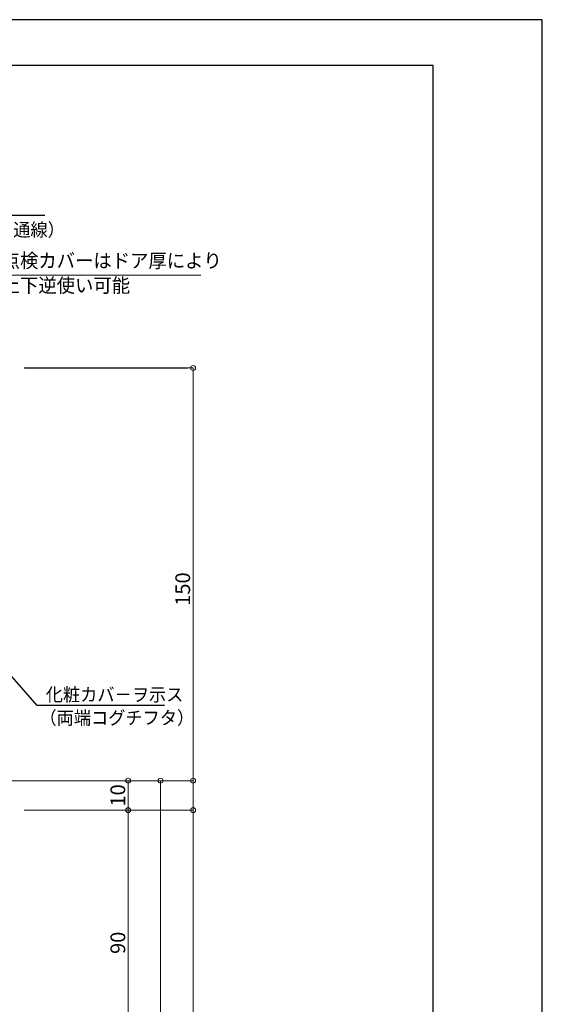
# Model space of a CAD drawing. Units: millimetres. Extents: x 1046 to 1886, y 351 to 945.
# Drawn here: x 1709 to 1886, y 611 to 945 of the extents above; entities that cross this region are included whole.
import ezdxf

# ---------------------------------------------------------------- set-up
doc = ezdxf.new("R2010")
doc.units = ezdxf.units.MM
doc.header["$LTSCALE"] = 0.75
doc.layers.get('0').update_dxf_attribs({"lineweight": 25})
for name, color, linetype, lineweight in [('05LINE', 53, 'Continuous', 18), ('05SUNPO', 140, 'Continuous', 18), ('06BUN', 7, 'Continuous', 18), ('10zuwaku', 170, 'Continuous', 30)]:
    doc.layers.add(name, color=color, linetype=linetype, lineweight=lineweight)
doc.layers.add('10zuwaku-2', color=133, linetype='Continuous', plot=False)
doc.styles.add('jad-Kanji', font='MS Gothic.ttf', dxfattribs={"width": 0.95})
doc.dimstyles.new('F5jad', dxfattribs={"dimtxt": 5, "dimasz": 1.7, "dimexe": 0, "dimexo": 4, "dimgap": 1, "dimtad": 1, "dimzin": 12, "dimdsep": 46, "dimtxsty": 'jad-Kanji', "dimblk": 'ORIGIN', "dimcen": 0.09, "dimclrd": 140, "dimclre": 140, "dimclrt": 7, "dimazin": 3, "dimtfac": 1, "dimtmove": 1, "dimatfit": 1, "dimldrblk": 'OPEN30', "dimfxl": 0, "dimtolj": 1, "dimtzin": 0, "dimlwd": 18, "dimlwe": 13, "dimarcsym": 0})

# ---------------------------------------------------------------- blocks, each defined once
blk = doc.blocks.new('A$C33E44907')
at = {"layer": '10zuwaku', "lineweight": -3}
for p, q in [((766, 564), (0, 564)), ((766, 1), (766, 564))]:
    blk.add_line(p, q, dxfattribs=at)
blk = doc.blocks.new('A$C33D666F5')
blk.add_blockref('A$C33E44907', (0, 0))
blk = doc.blocks.new('_Origin')
at = {"color": 0, "linetype": 'ByBlock', "lineweight": -2}
blk.add_line((0, 0), (-1, 0), dxfattribs=at)
blk.add_circle((0, 0), 0.5, dxfattribs=at)
blk = doc.blocks.new('*D28')
at = {"layer": '05SUNPO', "color": 140, "lineweight": 18}
for p, q in [((1710.26, 826.38), (1767.57, 826.38)), ((1767.57, 678.08), (1767.57, 824.68)), ((1710.26, 676.38), (1767.57, 676.38))]:
    blk.add_line(p, q, dxfattribs=at)
at = {"layer": 'Defpoints', "color": 0}
for p in [(1706.26, 826.38), (1767.57, 826.38), (1706.26, 676.38)]:
    blk.add_point(p, dxfattribs=at)
at = {"layer": '05SUNPO', "color": 140, "lineweight": 18, "xscale": 1.7, "yscale": 1.7, "zscale": 1.7}
for p, rotation in [((1767.57, 826.38), 90), ((1767.57, 676.38), 270)]:
    blk.add_blockref('_Origin', p, dxfattribs=dict(at, rotation=rotation))
at = {"layer": '05SUNPO', "color": 7, "insert": (1764.07, 751.38), "char_height": 5, "attachment_point": 5, "rotation": 90, "style": 'jad-Kanji'}
blk.add_mtext('\\A1;150', dxfattribs=at)
blk = doc.blocks.new('_Open30')
at = {"color": 0, "linetype": 'ByBlock', "lineweight": -2}
for p, q in [((-1, 0.27), (0, 0)), ((0, 0), (-1, -0.27)), ((0, 0), (-1, 0))]:
    blk.add_line(p, q, dxfattribs=at)
blk = doc.blocks.new('*D29')
at = {"layer": '05SUNPO', "color": 140, "lineweight": 18}
for p, q in [((1710.06, 686.38), (1767.57, 686.38)), ((1767.57, 684.68), (1767.57, 460.83))]:
    blk.add_line(p, q, dxfattribs=at)
at = {"layer": 'Defpoints', "color": 0}
for p in [(1706.06, 686.38), (1666.96, 459.13), (1767.57, 459.13)]:
    blk.add_point(p, dxfattribs=at)
at = {"layer": '05SUNPO', "color": 140, "lineweight": 18, "xscale": 1.7, "yscale": 1.7, "zscale": 1.7}
for name, p, rotation in [('_Origin', (1767.57, 686.38), 90), ('_Open30', (1767.57, 459.13), 270)]:
    blk.add_blockref(name, p, dxfattribs=dict(at, rotation=rotation))
at = {"layer": '05SUNPO', "color": 7, "insert": (1764.07, 572.75), "char_height": 5, "attachment_point": 5, "rotation": 90, "style": 'jad-Kanji'}
blk.add_mtext('\\A1;H', dxfattribs=at)
blk = doc.blocks.new('*D30')
at = {"layer": '05SUNPO', "color": 140, "lineweight": 18}
for p, q in [((1661.31, 686.38), (1756.57, 686.38)), ((1756.57, 460.83), (1756.57, 684.68))]:
    blk.add_line(p, q, dxfattribs=at)
at = {"layer": 'Defpoints', "color": 0}
for p in [(1657.31, 686.38), (1756.57, 686.38), (1657.31, 459.13)]:
    blk.add_point(p, dxfattribs=at)
at = {"layer": '05SUNPO', "color": 140, "lineweight": 18, "xscale": 1.7, "yscale": 1.7, "zscale": 1.7}
for name, p, rotation in [('_Origin', (1756.57, 686.38), 90), ('_Open30', (1756.57, 459.13), 270)]:
    blk.add_blockref(name, p, dxfattribs=dict(at, rotation=rotation))
at = {"layer": '05SUNPO', "color": 7, "insert": (1753.06, 572.75), "char_height": 5, "attachment_point": 5, "rotation": 90, "style": 'jad-Kanji'}
blk.add_mtext('\\A1;D H', dxfattribs=at)
blk = doc.blocks.new('*D31')
at = {"layer": '05SUNPO', "color": 140, "lineweight": 18}
for p, q in [((1714.45, 686.38), (1745.57, 686.38)), ((1745.57, 678.08), (1745.57, 684.68)), ((1714.45, 676.38), (1745.57, 676.38))]:
    blk.add_line(p, q, dxfattribs=at)
at = {"layer": 'Defpoints', "color": 0}
for p in [(1710.45, 686.38), (1745.57, 686.38), (1710.45, 676.38)]:
    blk.add_point(p, dxfattribs=at)
at = {"layer": '05SUNPO', "color": 140, "lineweight": 18, "xscale": 1.7, "yscale": 1.7, "zscale": 1.7}
for p, rotation in [((1745.57, 686.38), 90), ((1745.57, 676.38), 270)]:
    blk.add_blockref('_Origin', p, dxfattribs=dict(at, rotation=rotation))
at = {"layer": '05SUNPO', "color": 7, "insert": (1742.07, 681.38), "char_height": 5, "attachment_point": 5, "rotation": 90, "style": 'jad-Kanji'}
blk.add_mtext('\\A1;10', dxfattribs=at)
blk = doc.blocks.new('*D32')
at = {"layer": '05SUNPO', "color": 140, "lineweight": 18}
for p, q in [((1745.57, 588.08), (1745.57, 674.68)), ((1661.31, 586.38), (1745.57, 586.38))]:
    blk.add_line(p, q, dxfattribs=at)
at = {"layer": 'Defpoints', "color": 0}
for p in [(1657.31, 676.38), (1745.57, 676.38), (1657.31, 586.38)]:
    blk.add_point(p, dxfattribs=at)
at = {"layer": '05SUNPO', "color": 140, "lineweight": 18, "xscale": 1.7, "yscale": 1.7, "zscale": 1.7}
for p, rotation in [((1745.57, 676.38), 90), ((1745.57, 586.38), 270)]:
    blk.add_blockref('_Origin', p, dxfattribs=dict(at, rotation=rotation))
at = {"layer": '05SUNPO', "color": 7, "insert": (1742.07, 631.38), "char_height": 5, "attachment_point": 5, "rotation": 90, "style": 'jad-Kanji'}
blk.add_mtext('\\A1;90', dxfattribs=at)

msp = doc.modelspace()

# ---------------------------------------------------------------- linework, layer by layer
at = {"layer": '05LINE', "lineweight": -3}
for p, q in [((1637.371, 878.25), (1717.336, 878.25)), ((1714.667, 711.839), (1705.477, 722.567)), ((1757.869, 711.839), (1714.667, 711.839))]:
    msp.add_line(p, q, dxfattribs=at)
at = {"layer": '05LINE'}
msp.add_line((1696.593, 857.83), (1770.239, 857.83), dxfattribs=at)
at = {"layer": '05SUNPO'}
msp.add_line((1710.45, 826.376), (1765.815, 826.376), dxfattribs=at)
at = {"layer": '10zuwaku-2'}
msp.add_lwpolyline([(1046.006, 350.537), (1886.006, 350.537), (1886.006, 944.537), (1046.006, 944.537)], close=True, dxfattribs=at)

# ---------------------------------------------------------------- block references
msp.add_blockref('A$C33D666F5', (1083.006, 365.038))

# ---------------------------------------------------------------- texts
at = {"layer": '06BUN', "style": 'jad-Kanji', "width": 0.95}
for s, height, p in [('（若しくは方立内より通線）', 4.5, (1648.275, 871.034)), ('点検カバーはドア厚により', 4.8, (1702.667, 860.4)), ('上下逆使い可能', 4.8, (1702.667, 852.012)), ('化粧カバ－ヲ示ス', 4.5, (1717.619, 713.328)), ('（両端コグチフタ）', 4.5, (1715.477, 705.46))]:
    msp.add_text(s, height=height, dxfattribs=at).set_placement(p)

# ---------------------------------------------------------------- dimensions: what is measured, and where the dimension line sits
at = {"layer": '05SUNPO'}
for base, p1, p2, override, picture, middle in [((1767.573, 826.376), (1706.259, 676.376), (1706.258, 826.376), {"dimlwe": 18}, '*D28', (1764.073, 751.376)), ((1745.573, 686.376), (1710.45, 676.376), (1710.45, 686.376), {"dimlwe": 18}, '*D31', (1742.073, 681.376)), ((1745.573, 676.376), (1657.315, 586.376), (1657.315, 676.376), {"dimse1": 0, "dimse2": 1, "dimlwe": 18}, '*D32', (1742.073, 631.376))]:
    dim = msp.add_linear_dim(base=base, p1=p1, p2=p2, angle=90, dimstyle='F5jad', override=override, dxfattribs=at)
    dim.commit()
    dim.dimension.update_dxf_attribs({"geometry": picture, "text_midpoint": middle})
for base, p1, p2, text, override, picture, middle in [((1756.573, 686.376), (1657.315, 459.13), (1657.315, 686.376), 'D H', {"dimblk1": 'Open30', "dimblk2": 'Origin', "dimsah": 1, "dimse1": 1, "dimlwe": 18}, '*D30', (1753.06, 572.753)), ((1767.573, 459.13), (1706.065, 686.376), (1666.958, 459.13), 'H', {"dimblk1": 'Origin', "dimblk2": 'Open30', "dimsah": 1, "dimse2": 1, "dimlwe": 18}, '*D29', (1764.073, 572.753))]:
    dim = msp.add_linear_dim(base=base, p1=p1, p2=p2, angle=90, text=text, dimstyle='F5jad', override=override, dxfattribs=at)
    dim.commit()
    dim.dimension.update_dxf_attribs({"geometry": picture, "text_midpoint": middle})

doc.saveas('drawing.dxf')
